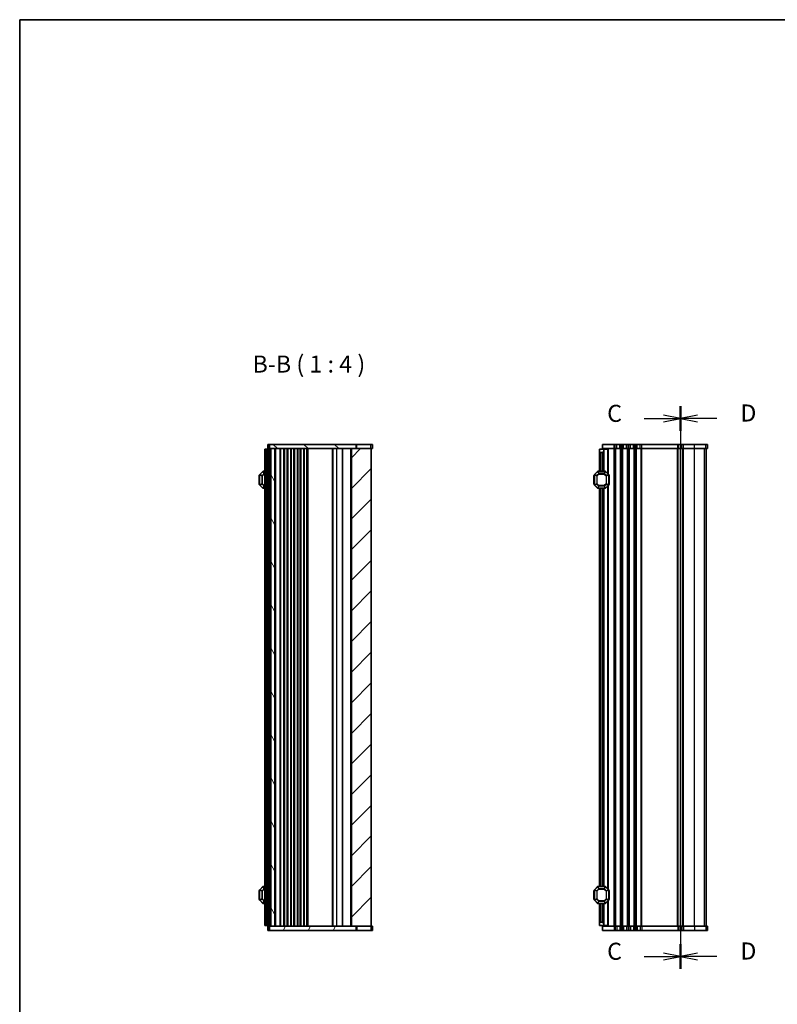
# Model space of a CAD drawing. Units: millimetres. Extents: x 0 to 6967, y 0 to 1124.
# Drawn here: x 1002 to 1447, y 547 to 1124 of the extents above; entities that cross this region are included whole.
import ezdxf

# ---------------------------------------------------------------- set-up
doc = ezdxf.new("R2010")
doc.units = ezdxf.units.MM
for name, color, linetype, lineweight in [('Border (ISO)', 7, 'Continuous', 35), ('Hatch (ISO)', 1, 'Continuous', 18), ('Section Line (ISO)', 7, 'Continuous', 25), ('Symbol (ISO)', 7, 'Continuous', 18), ('Visible (ISO)', 7, 'Continuous', 35), ('Visible Narrow (ISO)', 7, 'Continuous', 25)]:
    doc.layers.add(name, color=color, linetype=linetype, lineweight=lineweight)
doc.styles.add('Note Text (TK)', font='txt')

# ---------------------------------------------------------------- blocks, each defined once
blk = doc.blocks.new('図面枠 tk図枠')
at = {"layer": 'Border (ISO)'}
for q in [(14.5, 8), (405.5, 289)]:
    blk.add_line((14.5, 289), q, dxfattribs=at)
blk = doc.blocks.new('2dTransSection2')
at = {"layer": 'Section Line (ISO)', "linetype": 'Continuous'}
for p, q in [((111.37, 230.53), (108.87, 231.03)), ((111.37, 232.34), (111.37, 149.83)), ((106.05, 230.53), (108.87, 230.53)), ((108.87, 230.53), (111.37, 230.53)), ((108.87, 230.03), (111.37, 230.53)), ((106.05, 151.65), (108.87, 151.65)), ((111.37, 151.65), (108.87, 152.15)), ((108.87, 151.65), (111.37, 151.65)), ((108.87, 151.15), (111.37, 151.65))]:
    blk.add_line(p, q, dxfattribs=at)
at = {"layer": 'Section Line (ISO)', "linetype": 'Continuous', "lineweight": 50}
for p, q in [((111.37, 232.34), (111.37, 228.71)), ((111.37, 153.47), (111.37, 149.83))]:
    blk.add_line(p, q, dxfattribs=at)
at = {"layer": 'Section Line (ISO)', "char_height": 2.5, "attachment_point": 7, "style": 'Note Text (TK)'}
for insert in [(100.61, 229.25), (100.61, 150.38)]:
    blk.add_mtext('C', dxfattribs=dict(at, insert=insert))
blk = doc.blocks.new('2dTransSection3')
at = {"layer": 'Section Line (ISO)', "linetype": 'Continuous'}
for p, q in [((111.37, 232.34), (111.37, 149.83)), ((113.87, 231.03), (111.37, 230.53)), ((113.87, 230.53), (111.37, 230.53)), ((111.37, 230.53), (113.87, 230.03)), ((116.69, 230.53), (113.87, 230.53)), ((113.87, 152.15), (111.37, 151.65)), ((113.87, 151.65), (111.37, 151.65)), ((111.37, 151.65), (113.87, 151.15)), ((116.69, 151.65), (113.87, 151.65))]:
    blk.add_line(p, q, dxfattribs=at)
at = {"layer": 'Section Line (ISO)', "linetype": 'Continuous', "lineweight": 50}
for p, q in [((111.37, 232.34), (111.37, 228.71)), ((111.37, 153.47), (111.37, 149.83))]:
    blk.add_line(p, q, dxfattribs=at)
at = {"layer": 'Section Line (ISO)', "char_height": 2.5, "attachment_point": 7, "style": 'Note Text (TK)'}
for insert in [(120.14, 229.3), (120.14, 150.42)]:
    blk.add_mtext('D', dxfattribs=dict(at, insert=insert))

msp = doc.modelspace()

# ---------------------------------------------------------------- hatches: boundary and pattern name
at = {"layer": 'Hatch (ISO)'}
h = msp.add_hatch(dxfattribs=at)
h.set_pattern_fill('ANSI31', color=256, scale=101.6, angle=90.0002105, style=0)
h.set_pattern_definition([(135.0002, (944.5, -32), (-8.98022, -8.98029), [])])
h.paths.add_polyline_path([(1148.9104, 874.9134), (1148.9104, 872.4134), (1149.6603, 872.4134), (1152.1604, 872.4134), (1197.0104, 872.4134), (1199.7638, 872.4134), (1199.7638, 874.9134)])
h = msp.add_hatch(dxfattribs=at)
h.set_pattern_fill('ANSI31', color=256, scale=101.6, angle=75.0001754, style=0)
h.set_pattern_definition([(120.0002, (944.5, -32), (-10.9985, -6.35003), [])])
h.paths.add_polyline_path([(1149.6603, 872.4134), (1149.6603, 592.4134), (1152.1604, 592.4134), (1152.1604, 872.4134)])
h = msp.add_hatch(dxfattribs=at)
h.set_pattern_fill('ANSI31', color=256, scale=101.6, style=0)
h.set_pattern_definition([(45, (944.5, -32), (-8.98026, 8.98026), [])])
h.paths.add_polyline_path([(1197.0104, 872.4134), (1197.0104, 592.4134), (1199.7638, 592.4134), (1208.6604, 592.4134), (1208.6604, 872.4134), (1199.7638, 872.4134)])
h = msp.add_hatch(dxfattribs=at)
h.set_pattern_fill('ANSI31', color=256, scale=101.6, angle=14.9999778, style=0)
h.set_pattern_definition([(60, (944.5, -32), (-10.99852, 6.35), [])])
h.paths.add_polyline_path([(1148.9104, 592.4134), (1148.9104, 589.9134), (1199.7638, 589.9134), (1199.7638, 592.4134), (1197.0104, 592.4134), (1152.1604, 592.4134), (1149.6603, 592.4134)])

# ---------------------------------------------------------------- linework, layer by layer
at = {"layer": 'Visible (ISO)'}
for p, q in [((1146.6603, 872.1634), (1146.1603, 872.1634)), ((1146.1603, 592.6634), (1146.1603, 872.1634)), ((1146.6603, 872.1634), (1147.3603, 872.1634)), ((1147.3603, 872.1634), (1147.6603, 872.1634)), ((1148.6603, 872.1634), (1147.6603, 872.1634)), ((1147.6603, 592.6634), (1147.6603, 872.1634)), ((1148.9104, 874.9134), (1147.9104, 874.9134)), ((1147.9104, 872.4134), (1147.9104, 874.9134)), ((1148.9104, 872.4134), (1147.9104, 872.4134)), ((1148.6603, 872.1634), (1148.6603, 872.4134)), ((1148.6603, 872.1634), (1149.3603, 872.1634)), ((1148.9104, 874.9134), (1148.9104, 872.4134)), ((1199.7638, 874.9134), (1148.9104, 874.9134)), ((1148.9104, 872.4134), (1199.7638, 872.4134)), ((1149.6603, 872.1634), (1149.3603, 872.1634)), ((1149.6603, 872.4134), (1149.6603, 592.4134)), ((1152.1604, 872.4134), (1149.6603, 872.4134)), ((1152.1604, 592.4134), (1152.1604, 872.4134)), ((1157.4604, 592.4134), (1157.4604, 872.4134)), ((1159.7604, 592.4134), (1159.7604, 872.4134)), ((1161.5604, 592.4134), (1161.5604, 872.4134)), ((1163.5604, 592.4134), (1163.5604, 872.4134)), ((1165.3604, 592.4134), (1165.3604, 872.4134)), ((1167.3604, 592.4134), (1167.3604, 872.4134)), ((1169.1604, 592.4134), (1169.1604, 872.4134)), ((1171.1604, 592.4134), (1171.1604, 872.4134)), ((1185.8898, 592.4134), (1185.8898, 872.4134)), ((1191.7104, 592.4134), (1191.7104, 872.4134)), ((1197.0104, 872.4134), (1197.0104, 592.4134)), ((1208.6604, 872.4134), (1197.0104, 872.4134)), ((1199.7638, 872.4134), (1199.7638, 874.9134)), ((1199.7638, 874.9134), (1200.1428, 874.9134)), ((1200.1428, 874.9134), (1208.4623, 874.9134)), ((1209.4099, 874.9134), (1208.4623, 874.9134)), ((1208.6604, 592.4134), (1208.6604, 872.4134)), ((1209.4099, 872.4134), (1208.6604, 872.4134)), ((1209.4099, 872.4134), (1209.4099, 874.9134)), ((1342.4799, 872.1634), (1344.9799, 872.1634)), ((1342.4799, 870.6634), (1342.4799, 872.1634)), ((1350.98, 874.9134), (1344.23, 874.9134)), ((1344.23, 872.4134), (1344.23, 874.9134)), ((1350.98, 872.4134), (1344.23, 872.4134)), ((1344.9799, 872.1634), (1344.9799, 872.4134)), ((1344.9799, 872.1634), (1344.9799, 871.1634)), ((1347.1805, 872.1634), (1344.9799, 872.1634)), ((1347.1805, 872.1634), (1347.4799, 872.1634)), ((1347.4799, 872.1634), (1347.4799, 857.6634)), ((1350.98, 874.9134), (1351.7451, 874.9134)), ((1350.98, 872.4134), (1351.7451, 872.4134)), ((1352.6125, 874.9134), (1351.7451, 874.9134)), ((1352.6125, 872.4134), (1351.7451, 872.4134)), ((1352.6125, 874.9134), (1354.3475, 874.9134)), ((1352.6125, 872.4134), (1354.3475, 872.4134)), ((1355.2149, 874.9134), (1354.3475, 874.9134)), ((1355.2149, 872.4134), (1354.3475, 872.4134)), ((1355.2149, 874.9134), (1355.7451, 874.9134)), ((1355.2149, 872.4134), (1355.7451, 872.4134)), ((1356.6125, 874.9134), (1355.7451, 874.9134)), ((1356.6125, 872.4134), (1355.7451, 872.4134)), ((1356.6125, 874.9134), (1358.3475, 874.9134)), ((1356.6125, 872.4134), (1358.3475, 872.4134)), ((1359.2149, 874.9134), (1358.3475, 874.9134)), ((1359.2149, 872.4134), (1358.3475, 872.4134)), ((1359.2149, 874.9134), (1359.7451, 874.9134)), ((1359.2149, 872.4134), (1359.7451, 872.4134)), ((1360.6125, 874.9134), (1359.7451, 874.9134)), ((1360.6125, 872.4134), (1359.7451, 872.4134)), ((1360.6125, 874.9134), (1362.3475, 874.9134)), ((1360.6125, 872.4134), (1362.3475, 872.4134)), ((1363.2149, 874.9134), (1362.3475, 874.9134)), ((1363.2149, 872.4134), (1362.3475, 872.4134)), ((1363.2149, 874.9134), (1363.7451, 874.9134)), ((1363.2149, 872.4134), (1363.7451, 872.4134)), ((1364.6125, 874.9134), (1363.7451, 874.9134)), ((1364.6125, 872.4134), (1363.7451, 872.4134)), ((1364.6125, 874.9134), (1366.3475, 874.9134)), ((1364.6125, 872.4134), (1366.3475, 872.4134)), ((1367.2149, 874.9134), (1366.3475, 874.9134)), ((1367.2149, 872.4134), (1366.3475, 872.4134)), ((1367.2149, 874.9134), (1388.3277, 874.9134)), ((1367.2149, 872.4134), (1388.3277, 872.4134)), ((1389.082, 874.9134), (1388.3277, 874.9134)), ((1389.082, 872.4134), (1388.3277, 872.4134)), ((1389.082, 874.9134), (1390.8475, 874.9134)), ((1389.082, 872.4134), (1390.8475, 872.4134)), ((1389.98, 592.4134), (1389.98, 872.4134)), ((1391.7149, 874.9134), (1390.8475, 874.9134)), ((1391.7149, 872.4134), (1390.8475, 872.4134)), ((1391.7149, 874.9134), (1398.1424, 874.9134)), ((1391.7149, 872.4134), (1398.1424, 872.4134)), ((1404.8534, 874.9134), (1398.1424, 874.9134)), ((1404.8534, 872.4134), (1398.1424, 872.4134)), ((1404.8534, 874.9134), (1405.7223, 874.9134)), ((1404.8534, 872.4134), (1405.7223, 872.4134)), ((1404.9795, 592.4134), (1404.9795, 872.4134)), ((1404.98, 592.4134), (1404.98, 872.4134)), ((1405.7295, 874.9134), (1405.7223, 874.9134)), ((1405.7295, 872.4134), (1405.7223, 872.4134)), ((1405.7295, 872.4134), (1405.7295, 874.9134)), ((1342.4799, 870.6634), (1342.4799, 859.1634)), ((1343.9799, 870.1634), (1342.9799, 870.1634)), ((1344.9799, 871.1634), (1344.9799, 859.1634)), ((1142.9103, 856.6634), (1142.9103, 851.6634)), ((1143.1603, 857.0392), (1143.1603, 851.2877)), ((1145.0724, 859.0756), (1143.2482, 857.2513)), ((1146.1603, 859.1634), (1145.2846, 859.1634)), ((1146.8603, 856.6438), (1147.1603, 857.1634)), ((1146.8603, 856.6438), (1146.8603, 851.683)), ((1147.1603, 851.1634), (1147.1603, 857.1634)), ((1147.6603, 857.1634), (1147.1603, 857.1634)), ((1339.2299, 856.6634), (1339.2299, 851.6634)), ((1339.4799, 857.0392), (1339.4799, 851.2877)), ((1341.3921, 859.0756), (1339.5678, 857.2513)), ((1345.8557, 859.1634), (1341.6042, 859.1634)), ((1347.8921, 857.2513), (1346.0678, 859.0756)), ((1347.9799, 851.2877), (1347.9799, 857.0392)), ((1348.2299, 851.6634), (1348.2299, 856.6634)), ((1143.2482, 851.0756), (1145.0724, 849.2513)), ((1145.2846, 849.1634), (1146.1603, 849.1634)), ((1146.8603, 851.683), (1147.1603, 851.1634)), ((1147.6603, 851.1634), (1147.1603, 851.1634)), ((1339.5678, 851.0756), (1341.3921, 849.2513)), ((1341.6042, 849.1634), (1345.8557, 849.1634)), ((1342.4799, 849.1634), (1342.4799, 615.6634)), ((1344.9799, 849.1634), (1344.9799, 615.6634)), ((1346.0678, 849.2513), (1347.8921, 851.0756)), ((1347.4799, 850.6634), (1347.4799, 614.1634)), ((1142.9103, 613.1634), (1142.9103, 608.1634)), ((1143.1603, 613.5392), (1143.1603, 607.7877)), ((1145.0724, 615.5756), (1143.2482, 613.7513)), ((1146.1603, 615.6634), (1145.2846, 615.6634)), ((1146.8603, 613.1438), (1147.1603, 613.6634)), ((1146.8603, 613.1438), (1146.8603, 608.183)), ((1147.1603, 607.6634), (1147.1603, 613.6634)), ((1147.6603, 613.6634), (1147.1603, 613.6634)), ((1339.2299, 613.1634), (1339.2299, 608.1634)), ((1339.4799, 613.5392), (1339.4799, 607.7877)), ((1341.3921, 615.5756), (1339.5678, 613.7513)), ((1345.8557, 615.6634), (1341.6042, 615.6634)), ((1347.8921, 613.7513), (1346.0678, 615.5756)), ((1347.9799, 607.7877), (1347.9799, 613.5392)), ((1348.2299, 608.1634), (1348.2299, 613.1634)), ((1143.2482, 607.5756), (1145.0724, 605.7513)), ((1146.8603, 608.183), (1147.1603, 607.6634)), ((1147.6603, 607.6634), (1147.1603, 607.6634)), ((1339.5678, 607.5756), (1341.3921, 605.7513)), ((1346.0678, 605.7513), (1347.8921, 607.5756)), ((1347.4799, 607.1634), (1347.4799, 592.6634)), ((1145.2846, 605.6634), (1146.1603, 605.6634)), ((1341.6042, 605.6634), (1345.8557, 605.6634)), ((1342.4799, 605.6634), (1342.4799, 594.1634)), ((1344.9799, 605.6634), (1344.9799, 593.6634)), ((1146.6603, 592.6634), (1146.1603, 592.6634)), ((1146.6603, 592.6634), (1147.3603, 592.6634)), ((1147.3603, 592.6634), (1147.6603, 592.6634)), ((1148.6603, 592.6634), (1147.6603, 592.6634)), ((1147.9104, 592.4134), (1147.9104, 589.9134)), ((1147.9104, 592.4134), (1148.9104, 592.4134)), ((1147.9104, 589.9134), (1148.9104, 589.9134)), ((1148.6603, 592.6634), (1149.3603, 592.6634)), ((1148.6603, 592.4134), (1148.6603, 592.6634)), ((1148.9104, 592.4134), (1148.9104, 589.9134)), ((1199.7638, 592.4134), (1148.9104, 592.4134)), ((1148.9104, 589.9134), (1199.7638, 589.9134)), ((1149.6603, 592.6634), (1149.3603, 592.6634)), ((1149.6603, 592.4134), (1152.1604, 592.4134)), ((1197.0104, 592.4134), (1208.6604, 592.4134)), ((1199.7638, 589.9134), (1199.7638, 592.4134)), ((1200.1428, 589.9134), (1199.7638, 589.9134)), ((1208.4623, 589.9134), (1200.1428, 589.9134)), ((1208.4623, 589.9134), (1209.4099, 589.9134)), ((1208.6604, 592.4134), (1209.4099, 592.4134)), ((1209.4099, 592.4134), (1209.4099, 589.9134)), ((1342.4799, 592.6634), (1342.4799, 594.1634)), ((1344.9799, 592.6634), (1342.4799, 592.6634)), ((1342.9799, 594.6634), (1343.9799, 594.6634)), ((1344.23, 592.4134), (1344.23, 589.9134)), ((1344.23, 592.4134), (1350.98, 592.4134)), ((1344.23, 589.9134), (1350.98, 589.9134)), ((1344.9799, 593.6634), (1344.9799, 592.6634)), ((1347.1805, 592.6634), (1344.9799, 592.6634)), ((1344.9799, 592.4134), (1344.9799, 592.6634)), ((1347.1805, 592.6634), (1347.4799, 592.6634)), ((1351.7451, 592.4134), (1350.98, 592.4134)), ((1351.7451, 589.9134), (1350.98, 589.9134)), ((1351.7451, 592.4134), (1352.6125, 592.4134)), ((1351.7451, 589.9134), (1352.6125, 589.9134)), ((1354.3475, 592.4134), (1352.6125, 592.4134)), ((1354.3475, 589.9134), (1352.6125, 589.9134)), ((1354.3475, 592.4134), (1355.2149, 592.4134)), ((1354.3475, 589.9134), (1355.2149, 589.9134)), ((1355.7451, 592.4134), (1355.2149, 592.4134)), ((1355.7451, 589.9134), (1355.2149, 589.9134)), ((1355.7451, 592.4134), (1356.6125, 592.4134)), ((1355.7451, 589.9134), (1356.6125, 589.9134)), ((1358.3475, 592.4134), (1356.6125, 592.4134)), ((1358.3475, 589.9134), (1356.6125, 589.9134)), ((1358.3475, 592.4134), (1359.2149, 592.4134)), ((1358.3475, 589.9134), (1359.2149, 589.9134)), ((1359.7451, 592.4134), (1359.2149, 592.4134)), ((1359.7451, 589.9134), (1359.2149, 589.9134)), ((1359.7451, 592.4134), (1360.6125, 592.4134)), ((1359.7451, 589.9134), (1360.6125, 589.9134)), ((1362.3475, 592.4134), (1360.6125, 592.4134)), ((1362.3475, 589.9134), (1360.6125, 589.9134)), ((1362.3475, 592.4134), (1363.2149, 592.4134)), ((1362.3475, 589.9134), (1363.2149, 589.9134)), ((1363.7451, 592.4134), (1363.2149, 592.4134)), ((1363.7451, 589.9134), (1363.2149, 589.9134)), ((1363.7451, 592.4134), (1364.6125, 592.4134)), ((1363.7451, 589.9134), (1364.6125, 589.9134)), ((1366.3475, 592.4134), (1364.6125, 592.4134)), ((1366.3475, 589.9134), (1364.6125, 589.9134)), ((1366.3475, 592.4134), (1367.2149, 592.4134)), ((1366.3475, 589.9134), (1367.2149, 589.9134)), ((1388.3277, 592.4134), (1367.2149, 592.4134)), ((1388.3277, 589.9134), (1367.2149, 589.9134)), ((1388.3277, 592.4134), (1389.082, 592.4134)), ((1388.3277, 589.9134), (1389.082, 589.9134)), ((1390.8475, 592.4134), (1389.082, 592.4134)), ((1390.8475, 589.9134), (1389.082, 589.9134)), ((1390.8475, 592.4134), (1391.7149, 592.4134)), ((1390.8475, 589.9134), (1391.7149, 589.9134)), ((1398.1424, 592.4134), (1391.7149, 592.4134)), ((1398.1424, 589.9134), (1391.7149, 589.9134)), ((1398.1424, 592.4134), (1404.8534, 592.4134)), ((1398.1424, 589.9134), (1404.8534, 589.9134)), ((1405.7223, 592.4134), (1404.8534, 592.4134)), ((1405.7223, 589.9134), (1404.8534, 589.9134)), ((1405.7223, 592.4134), (1405.7295, 592.4134)), ((1405.7223, 589.9134), (1405.7295, 589.9134)), ((1405.7295, 592.4134), (1405.7295, 589.9134))]:
    msp.add_line(p, q, dxfattribs=at)
for centre, radius, start, end in [((1342.9799, 870.6634), 0.5, 180, 270), ((1343.9799, 871.1634), 1, 270, 0), ((1143.1603, 856.6634), 0.25, 90, 180), ((1143.4603, 857.0392), 0.3, 135, 180), ((1145.2846, 858.8634), 0.3, 90, 135), ((1339.4799, 856.6634), 0.25, 90, 180), ((1339.7799, 857.0392), 0.3, 135, 180), ((1341.6042, 858.8634), 0.3, 90, 135), ((1345.8557, 858.8634), 0.3, 45, 90), ((1347.6799, 857.0392), 0.3, 0, 45), ((1347.9799, 856.6634), 0.25, 0, 90), ((1143.1603, 851.6634), 0.25, 180, 270), ((1143.4603, 851.2877), 0.3, 180, 225), ((1145.2846, 849.4634), 0.3, 225, 270), ((1339.4799, 851.6634), 0.25, 180, 270), ((1339.7799, 851.2877), 0.3, 180, 225), ((1341.6042, 849.4634), 0.3, 225, 270), ((1345.8557, 849.4634), 0.3, 270, 315), ((1347.6799, 851.2877), 0.3, 315, 0), ((1347.9799, 851.6634), 0.25, 270, 0), ((1143.1603, 613.1634), 0.25, 90, 180), ((1143.4603, 613.5392), 0.3, 135, 180), ((1145.2846, 615.3634), 0.3, 90, 135), ((1339.4799, 613.1634), 0.25, 90, 180), ((1339.7799, 613.5392), 0.3, 135, 180), ((1341.6042, 615.3634), 0.3, 90, 135), ((1345.8557, 615.3634), 0.3, 45, 90), ((1347.6799, 613.5392), 0.3, 0, 45), ((1347.9799, 613.1634), 0.25, 0, 90), ((1143.1603, 608.1634), 0.25, 180, 270), ((1143.4603, 607.7877), 0.3, 180, 225), ((1339.4799, 608.1634), 0.25, 180, 270), ((1339.7799, 607.7877), 0.3, 180, 225), ((1347.6799, 607.7877), 0.3, 315, 0), ((1347.9799, 608.1634), 0.25, 270, 0), ((1145.2846, 605.9634), 0.3, 225, 270), ((1341.6042, 605.9634), 0.3, 225, 270), ((1345.8557, 605.9634), 0.3, 270, 315), ((1342.9799, 594.1634), 0.5, 90, 180), ((1343.9799, 593.6634), 1, 0, 90)]:
    msp.add_arc(centre, radius, start, end, dxfattribs=at)
at = {"layer": 'Visible Narrow (ISO)'}
for p, q in [((1146.6603, 592.6634), (1146.6603, 872.1634)), ((1147.3603, 857.1634), (1147.3603, 872.1634)), ((1148.6603, 592.6634), (1148.6603, 872.1634)), ((1148.8603, 872.1634), (1148.8603, 872.4134)), ((1149.3603, 592.6634), (1149.3603, 872.1634)), ((1149.4603, 872.1634), (1149.4603, 872.4134)), ((1152.6604, 592.4134), (1152.6604, 872.4134)), ((1155.2533, 592.4134), (1155.2533, 872.4134)), ((1155.6068, 592.4134), (1155.6068, 872.4134)), ((1157.3139, 592.4134), (1157.3139, 872.4134)), ((1157.6604, 592.4134), (1157.6604, 872.4134)), ((1157.6604, 592.4134), (1157.6604, 872.4134)), ((1157.9604, 592.4134), (1157.9604, 872.4134)), ((1159.3582, 592.4134), (1159.3582, 872.4134)), ((1159.6575, 592.4134), (1159.6575, 872.4134)), ((1161.6632, 592.4134), (1161.6632, 872.4134)), ((1161.9625, 592.4134), (1161.9625, 872.4134)), ((1163.1582, 592.4134), (1163.1582, 872.4134)), ((1163.4575, 592.4134), (1163.4575, 872.4134)), ((1165.4632, 592.4134), (1165.4632, 872.4134)), ((1165.7625, 592.4134), (1165.7625, 872.4134)), ((1166.9582, 592.4134), (1166.9582, 872.4134)), ((1167.2575, 592.4134), (1167.2575, 872.4134)), ((1169.2632, 592.4134), (1169.2632, 872.4134)), ((1169.5625, 592.4134), (1169.5625, 872.4134)), ((1170.8604, 592.4134), (1170.8604, 872.4134)), ((1171.6604, 592.4134), (1171.6604, 872.4134)), ((1186.3604, 592.4134), (1186.3604, 872.4134)), ((1186.3604, 592.4134), (1186.3604, 872.4134)), ((1188.3604, 592.4134), (1188.3604, 872.4134)), ((1192.0104, 592.4134), (1192.0104, 872.4134)), ((1196.7104, 592.4134), (1196.7104, 872.4134)), ((1200.1428, 872.4134), (1200.1428, 874.9134)), ((1208.4623, 872.4134), (1208.4623, 874.9134)), ((1347.1805, 872.1634), (1347.1805, 857.9628)), ((1350.9799, 592.4134), (1350.9799, 872.4134)), ((1350.98, 872.4134), (1350.98, 874.9134)), ((1351.745, 592.4134), (1351.745, 872.4134)), ((1351.7451, 872.4134), (1351.7451, 874.9134)), ((1352.092, 592.4134), (1352.092, 872.4134)), ((1352.6125, 872.4134), (1352.6125, 874.9134)), ((1354.3475, 872.4134), (1354.3475, 874.9134)), ((1354.8679, 592.4134), (1354.8679, 872.4134)), ((1355.2149, 872.4134), (1355.2149, 874.9134)), ((1355.2149, 592.4134), (1355.2149, 872.4134)), ((1355.745, 592.4134), (1355.745, 872.4134)), ((1355.7451, 872.4134), (1355.7451, 874.9134)), ((1356.092, 592.4134), (1356.092, 872.4134)), ((1356.6125, 872.4134), (1356.6125, 874.9134)), ((1358.3475, 872.4134), (1358.3475, 874.9134)), ((1358.8679, 592.4134), (1358.8679, 872.4134)), ((1359.2149, 872.4134), (1359.2149, 874.9134)), ((1359.2149, 592.4134), (1359.2149, 872.4134)), ((1359.745, 592.4134), (1359.745, 872.4134)), ((1359.7451, 872.4134), (1359.7451, 874.9134)), ((1360.092, 592.4134), (1360.092, 872.4134)), ((1360.6125, 872.4134), (1360.6125, 874.9134)), ((1362.3475, 872.4134), (1362.3475, 874.9134)), ((1362.8679, 592.4134), (1362.8679, 872.4134)), ((1363.2149, 872.4134), (1363.2149, 874.9134)), ((1363.2149, 592.4134), (1363.2149, 872.4134)), ((1363.745, 592.4134), (1363.745, 872.4134)), ((1363.7451, 872.4134), (1363.7451, 874.9134)), ((1364.092, 592.4134), (1364.092, 872.4134)), ((1364.6125, 872.4134), (1364.6125, 874.9134)), ((1366.3475, 872.4134), (1366.3475, 874.9134)), ((1366.8679, 592.4134), (1366.8679, 872.4134)), ((1367.2149, 872.4134), (1367.2149, 874.9134)), ((1367.2149, 592.4134), (1367.2149, 872.4134)), ((1388.2451, 592.4134), (1388.2451, 872.4134)), ((1388.3277, 872.4134), (1388.3277, 874.9134)), ((1388.592, 592.4134), (1388.592, 872.4134)), ((1389.082, 872.4134), (1389.082, 874.9134)), ((1390.2409, 592.4134), (1390.2409, 872.4134)), ((1390.8475, 872.4134), (1390.8475, 874.9134)), ((1391.3679, 592.4134), (1391.3679, 872.4134)), ((1391.7149, 872.4134), (1391.7149, 874.9134)), ((1391.7149, 592.4134), (1391.7149, 872.4134)), ((1398.1424, 872.4134), (1398.1424, 874.9134)), ((1398.1424, 592.4134), (1398.1424, 872.4134)), ((1404.1077, 592.4134), (1404.1077, 872.4134)), ((1404.8534, 872.4134), (1404.8534, 874.9134)), ((1404.9766, 592.4134), (1404.9766, 872.4134)), ((1405.7223, 872.4134), (1405.7223, 874.9134)), ((1342.9799, 870.1634), (1342.9799, 859.1634)), ((1343.9799, 870.1634), (1343.9799, 859.1634)), ((1143.1603, 856.6634), (1142.9103, 856.6634)), ((1143.2482, 857.0392), (1143.1603, 857.0392)), ((1143.2482, 857.2513), (1143.3103, 857.1892)), ((1143.2482, 851.2877), (1143.2482, 857.0392)), ((1143.2482, 857.0392), (1144.5724, 856.4906)), ((1143.3103, 857.1892), (1145.1346, 859.0134)), ((1144.6346, 856.6406), (1143.3103, 857.1892)), ((1144.7846, 856.4906), (1144.5724, 856.4906)), ((1144.5724, 856.4906), (1144.5724, 851.8362)), ((1145.6831, 857.6892), (1144.6346, 856.6406)), ((1144.6346, 856.6406), (1144.7846, 856.4906)), ((1144.7846, 856.4906), (1145.8331, 857.5392)), ((1144.7846, 851.8362), (1144.7846, 856.4906)), ((1145.0724, 859.0756), (1145.1346, 859.0134)), ((1145.1346, 859.0134), (1145.6831, 857.6892)), ((1145.2846, 859.0756), (1145.2846, 859.1634)), ((1145.2846, 859.0756), (1146.1603, 859.0756)), ((1145.8331, 857.7513), (1145.2846, 859.0756)), ((1145.8331, 857.5392), (1145.6831, 857.6892)), ((1145.8331, 857.7513), (1145.8331, 857.5392)), ((1146.1603, 857.7513), (1145.8331, 857.7513)), ((1145.8331, 857.5392), (1146.1603, 857.5392)), ((1339.4799, 856.6634), (1339.2299, 856.6634)), ((1339.5678, 857.0392), (1339.4799, 857.0392)), ((1339.5678, 857.2513), (1339.6299, 857.1892)), ((1339.5678, 851.2877), (1339.5678, 857.0392)), ((1339.5678, 857.0392), (1340.8921, 856.4906)), ((1339.6299, 857.1892), (1341.4542, 859.0134)), ((1340.9542, 856.6406), (1339.6299, 857.1892)), ((1341.1042, 856.4906), (1340.8921, 856.4906)), ((1340.8921, 856.4906), (1340.8921, 851.8362)), ((1342.0027, 857.6892), (1340.9542, 856.6406)), ((1340.9542, 856.6406), (1341.1042, 856.4906)), ((1341.1042, 856.4906), (1342.1527, 857.5392)), ((1341.1042, 851.8362), (1341.1042, 856.4906)), ((1341.3921, 859.0756), (1341.4542, 859.0134)), ((1341.4542, 859.0134), (1342.0027, 857.6892)), ((1341.6042, 859.0756), (1341.6042, 859.1634)), ((1342.1527, 857.7513), (1341.6042, 859.0756)), ((1341.6042, 859.0756), (1345.8557, 859.0756)), ((1342.1527, 857.5392), (1342.0027, 857.6892)), ((1342.1527, 857.7513), (1342.1527, 857.5392)), ((1345.3071, 857.7513), (1342.1527, 857.7513)), ((1342.1527, 857.5392), (1345.3071, 857.5392)), ((1345.8557, 859.0756), (1345.3071, 857.7513)), ((1345.3071, 857.5392), (1345.3071, 857.7513)), ((1345.4571, 857.6892), (1345.3071, 857.5392)), ((1345.3071, 857.5392), (1346.3557, 856.4906)), ((1345.4571, 857.6892), (1346.0057, 859.0134)), ((1346.5057, 856.6406), (1345.4571, 857.6892)), ((1345.8557, 859.0756), (1345.8557, 859.1634)), ((1346.0678, 859.0756), (1346.0057, 859.0134)), ((1346.0057, 859.0134), (1347.8299, 857.1892)), ((1346.3557, 856.4906), (1346.5057, 856.6406)), ((1346.5678, 856.4906), (1346.3557, 856.4906)), ((1346.3557, 856.4906), (1346.3557, 851.8362)), ((1347.8299, 857.1892), (1346.5057, 856.6406)), ((1346.5678, 856.4906), (1347.8921, 857.0392)), ((1346.5678, 851.8362), (1346.5678, 856.4906)), ((1347.8921, 857.2513), (1347.8299, 857.1892)), ((1347.8921, 857.0392), (1347.9799, 857.0392)), ((1347.8921, 857.0392), (1347.8921, 851.2877)), ((1348.2299, 856.6634), (1347.9799, 856.6634)), ((1142.9103, 851.6634), (1143.1603, 851.6634)), ((1143.2482, 851.2877), (1143.1603, 851.2877)), ((1144.5724, 851.8362), (1143.2482, 851.2877)), ((1143.2482, 851.0756), (1143.3103, 851.1377)), ((1143.3103, 851.1377), (1144.6346, 851.6862)), ((1145.1346, 849.3134), (1143.3103, 851.1377)), ((1144.5724, 851.8362), (1144.7846, 851.8362)), ((1144.7846, 851.8362), (1144.6346, 851.6862)), ((1144.6346, 851.6862), (1145.6831, 850.6377)), ((1145.8331, 850.7877), (1144.7846, 851.8362)), ((1145.0724, 849.2513), (1145.1346, 849.3134)), ((1145.6831, 850.6377), (1145.1346, 849.3134)), ((1145.2846, 849.2513), (1145.8331, 850.5756)), ((1145.2846, 849.2513), (1145.2846, 849.1634)), ((1146.1603, 849.2513), (1145.2846, 849.2513)), ((1145.6831, 850.6377), (1145.8331, 850.7877)), ((1145.8331, 850.7877), (1145.8331, 850.5756)), ((1146.1603, 850.7877), (1145.8331, 850.7877)), ((1145.8331, 850.5756), (1146.1603, 850.5756)), ((1147.3603, 613.6634), (1147.3603, 851.1634)), ((1339.2299, 851.6634), (1339.4799, 851.6634)), ((1339.5678, 851.2877), (1339.4799, 851.2877)), ((1340.8921, 851.8362), (1339.5678, 851.2877)), ((1339.5678, 851.0756), (1339.6299, 851.1377)), ((1339.6299, 851.1377), (1340.9542, 851.6862)), ((1341.4542, 849.3134), (1339.6299, 851.1377)), ((1340.8921, 851.8362), (1341.1042, 851.8362)), ((1341.1042, 851.8362), (1340.9542, 851.6862)), ((1340.9542, 851.6862), (1342.0027, 850.6377)), ((1342.1527, 850.7877), (1341.1042, 851.8362)), ((1341.3921, 849.2513), (1341.4542, 849.3134)), ((1342.0027, 850.6377), (1341.4542, 849.3134)), ((1341.6042, 849.2513), (1342.1527, 850.5756)), ((1341.6042, 849.2513), (1341.6042, 849.1634)), ((1345.8557, 849.2513), (1341.6042, 849.2513)), ((1342.0027, 850.6377), (1342.1527, 850.7877)), ((1342.1527, 850.7877), (1342.1527, 850.5756)), ((1345.3071, 850.7877), (1342.1527, 850.7877)), ((1342.1527, 850.5756), (1345.3071, 850.5756)), ((1342.9799, 849.1634), (1342.9799, 615.6634)), ((1343.9799, 849.1634), (1343.9799, 615.6634)), ((1346.3557, 851.8362), (1345.3071, 850.7877)), ((1345.3071, 850.7877), (1345.4571, 850.6377)), ((1345.3071, 850.5756), (1345.3071, 850.7877)), ((1345.3071, 850.5756), (1345.8557, 849.2513)), ((1345.4571, 850.6377), (1346.5057, 851.6862)), ((1346.0057, 849.3134), (1345.4571, 850.6377)), ((1345.8557, 849.2513), (1345.8557, 849.1634)), ((1347.8299, 851.1377), (1346.0057, 849.3134)), ((1346.0678, 849.2513), (1346.0057, 849.3134)), ((1346.3557, 851.8362), (1346.5678, 851.8362)), ((1346.5057, 851.6862), (1346.3557, 851.8362)), ((1346.5057, 851.6862), (1347.8299, 851.1377)), ((1347.8921, 851.2877), (1346.5678, 851.8362)), ((1347.1805, 850.364), (1347.1805, 614.4628)), ((1347.8921, 851.0756), (1347.8299, 851.1377)), ((1347.8921, 851.2877), (1347.9799, 851.2877)), ((1347.9799, 851.6634), (1348.2299, 851.6634)), ((1143.1603, 613.1634), (1142.9103, 613.1634)), ((1143.2482, 613.5392), (1143.1603, 613.5392)), ((1143.2482, 613.7513), (1143.3103, 613.6892)), ((1143.2482, 607.7877), (1143.2482, 613.5392)), ((1143.2482, 613.5392), (1144.5724, 612.9906)), ((1143.3103, 613.6892), (1145.1346, 615.5134)), ((1144.6346, 613.1406), (1143.3103, 613.6892)), ((1144.7846, 612.9906), (1144.5724, 612.9906)), ((1144.5724, 612.9906), (1144.5724, 608.3362)), ((1145.6831, 614.1892), (1144.6346, 613.1406)), ((1144.6346, 613.1406), (1144.7846, 612.9906)), ((1144.7846, 612.9906), (1145.8331, 614.0392)), ((1144.7846, 608.3362), (1144.7846, 612.9906)), ((1145.0724, 615.5756), (1145.1346, 615.5134)), ((1145.1346, 615.5134), (1145.6831, 614.1892)), ((1145.2846, 615.5756), (1145.2846, 615.6634)), ((1145.2846, 615.5756), (1146.1603, 615.5756)), ((1145.8331, 614.2513), (1145.2846, 615.5756)), ((1145.8331, 614.0392), (1145.6831, 614.1892)), ((1145.8331, 614.2513), (1145.8331, 614.0392)), ((1146.1603, 614.2513), (1145.8331, 614.2513)), ((1145.8331, 614.0392), (1146.1603, 614.0392)), ((1339.4799, 613.1634), (1339.2299, 613.1634)), ((1339.5678, 613.5392), (1339.4799, 613.5392)), ((1339.5678, 613.7513), (1339.6299, 613.6892)), ((1339.5678, 607.7877), (1339.5678, 613.5392)), ((1339.5678, 613.5392), (1340.8921, 612.9906)), ((1339.6299, 613.6892), (1341.4542, 615.5134)), ((1340.9542, 613.1406), (1339.6299, 613.6892)), ((1341.1042, 612.9906), (1340.8921, 612.9906)), ((1340.8921, 612.9906), (1340.8921, 608.3362)), ((1342.0027, 614.1892), (1340.9542, 613.1406)), ((1340.9542, 613.1406), (1341.1042, 612.9906)), ((1341.1042, 612.9906), (1342.1527, 614.0392)), ((1341.1042, 608.3362), (1341.1042, 612.9906)), ((1341.3921, 615.5756), (1341.4542, 615.5134)), ((1341.4542, 615.5134), (1342.0027, 614.1892)), ((1341.6042, 615.5756), (1341.6042, 615.6634)), ((1342.1527, 614.2513), (1341.6042, 615.5756)), ((1341.6042, 615.5756), (1345.8557, 615.5756)), ((1342.1527, 614.0392), (1342.0027, 614.1892)), ((1342.1527, 614.2513), (1342.1527, 614.0392)), ((1345.3071, 614.2513), (1342.1527, 614.2513)), ((1342.1527, 614.0392), (1345.3071, 614.0392)), ((1345.8557, 615.5756), (1345.3071, 614.2513)), ((1345.3071, 614.0392), (1345.3071, 614.2513)), ((1345.4571, 614.1892), (1345.3071, 614.0392)), ((1345.3071, 614.0392), (1346.3557, 612.9906)), ((1345.4571, 614.1892), (1346.0057, 615.5134)), ((1346.5057, 613.1406), (1345.4571, 614.1892)), ((1345.8557, 615.5756), (1345.8557, 615.6634)), ((1346.0678, 615.5756), (1346.0057, 615.5134)), ((1346.0057, 615.5134), (1347.8299, 613.6892)), ((1346.3557, 612.9906), (1346.5057, 613.1406)), ((1346.5678, 612.9906), (1346.3557, 612.9906)), ((1346.3557, 612.9906), (1346.3557, 608.3362)), ((1347.8299, 613.6892), (1346.5057, 613.1406)), ((1346.5678, 612.9906), (1347.8921, 613.5392)), ((1346.5678, 608.3362), (1346.5678, 612.9906)), ((1347.8921, 613.7513), (1347.8299, 613.6892)), ((1347.8921, 613.5392), (1347.9799, 613.5392)), ((1347.8921, 613.5392), (1347.8921, 607.7877)), ((1348.2299, 613.1634), (1347.9799, 613.1634)), ((1142.9103, 608.1634), (1143.1603, 608.1634)), ((1143.2482, 607.7877), (1143.1603, 607.7877)), ((1144.5724, 608.3362), (1143.2482, 607.7877)), ((1143.2482, 607.5756), (1143.3103, 607.6377)), ((1143.3103, 607.6377), (1144.6346, 608.1862)), ((1145.1346, 605.8134), (1143.3103, 607.6377)), ((1144.5724, 608.3362), (1144.7846, 608.3362)), ((1144.7846, 608.3362), (1144.6346, 608.1862)), ((1144.6346, 608.1862), (1145.6831, 607.1377)), ((1145.8331, 607.2877), (1144.7846, 608.3362)), ((1145.6831, 607.1377), (1145.1346, 605.8134)), ((1145.2846, 605.7513), (1145.8331, 607.0756)), ((1145.6831, 607.1377), (1145.8331, 607.2877)), ((1145.8331, 607.2877), (1145.8331, 607.0756)), ((1146.1603, 607.2877), (1145.8331, 607.2877)), ((1145.8331, 607.0756), (1146.1603, 607.0756)), ((1147.3603, 592.6634), (1147.3603, 607.6634)), ((1339.2299, 608.1634), (1339.4799, 608.1634)), ((1339.5678, 607.7877), (1339.4799, 607.7877)), ((1340.8921, 608.3362), (1339.5678, 607.7877)), ((1339.5678, 607.5756), (1339.6299, 607.6377)), ((1339.6299, 607.6377), (1340.9542, 608.1862)), ((1341.4542, 605.8134), (1339.6299, 607.6377)), ((1340.8921, 608.3362), (1341.1042, 608.3362)), ((1341.1042, 608.3362), (1340.9542, 608.1862)), ((1340.9542, 608.1862), (1342.0027, 607.1377)), ((1342.1527, 607.2877), (1341.1042, 608.3362)), ((1342.0027, 607.1377), (1341.4542, 605.8134)), ((1341.6042, 605.7513), (1342.1527, 607.0756)), ((1342.0027, 607.1377), (1342.1527, 607.2877)), ((1342.1527, 607.2877), (1342.1527, 607.0756)), ((1345.3071, 607.2877), (1342.1527, 607.2877)), ((1342.1527, 607.0756), (1345.3071, 607.0756)), ((1346.3557, 608.3362), (1345.3071, 607.2877)), ((1345.3071, 607.2877), (1345.4571, 607.1377)), ((1345.3071, 607.0756), (1345.3071, 607.2877)), ((1345.3071, 607.0756), (1345.8557, 605.7513)), ((1345.4571, 607.1377), (1346.5057, 608.1862)), ((1346.0057, 605.8134), (1345.4571, 607.1377)), ((1347.8299, 607.6377), (1346.0057, 605.8134)), ((1346.3557, 608.3362), (1346.5678, 608.3362)), ((1346.5057, 608.1862), (1346.3557, 608.3362)), ((1346.5057, 608.1862), (1347.8299, 607.6377)), ((1347.8921, 607.7877), (1346.5678, 608.3362)), ((1347.1805, 606.864), (1347.1805, 592.6634)), ((1347.8921, 607.5756), (1347.8299, 607.6377)), ((1347.8921, 607.7877), (1347.9799, 607.7877)), ((1347.9799, 608.1634), (1348.2299, 608.1634)), ((1145.0724, 605.7513), (1145.1346, 605.8134)), ((1145.2846, 605.7513), (1145.2846, 605.6634)), ((1146.1603, 605.7513), (1145.2846, 605.7513)), ((1341.3921, 605.7513), (1341.4542, 605.8134)), ((1341.6042, 605.7513), (1341.6042, 605.6634)), ((1345.8557, 605.7513), (1341.6042, 605.7513)), ((1342.9799, 605.6634), (1342.9799, 594.6634)), ((1343.9799, 605.6634), (1343.9799, 594.6634)), ((1345.8557, 605.7513), (1345.8557, 605.6634)), ((1346.0678, 605.7513), (1346.0057, 605.8134)), ((1148.8603, 592.4134), (1148.8603, 592.6634)), ((1149.4603, 592.4134), (1149.4603, 592.6634)), ((1200.1428, 592.4134), (1200.1428, 589.9134)), ((1208.4623, 592.4134), (1208.4623, 589.9134)), ((1350.98, 592.4134), (1350.98, 589.9134)), ((1351.7451, 592.4134), (1351.7451, 589.9134)), ((1352.6125, 592.4134), (1352.6125, 589.9134)), ((1354.3475, 592.4134), (1354.3475, 589.9134)), ((1355.2149, 592.4134), (1355.2149, 589.9134)), ((1355.7451, 592.4134), (1355.7451, 589.9134)), ((1356.6125, 592.4134), (1356.6125, 589.9134)), ((1358.3475, 592.4134), (1358.3475, 589.9134)), ((1359.2149, 592.4134), (1359.2149, 589.9134)), ((1359.7451, 592.4134), (1359.7451, 589.9134)), ((1360.6125, 592.4134), (1360.6125, 589.9134)), ((1362.3475, 592.4134), (1362.3475, 589.9134)), ((1363.2149, 592.4134), (1363.2149, 589.9134)), ((1363.7451, 592.4134), (1363.7451, 589.9134)), ((1364.6125, 592.4134), (1364.6125, 589.9134)), ((1366.3475, 592.4134), (1366.3475, 589.9134)), ((1367.2149, 592.4134), (1367.2149, 589.9134)), ((1388.3277, 592.4134), (1388.3277, 589.9134)), ((1389.082, 592.4134), (1389.082, 589.9134)), ((1390.8475, 592.4134), (1390.8475, 589.9134)), ((1391.7149, 592.4134), (1391.7149, 589.9134)), ((1398.1424, 592.4134), (1398.1424, 589.9134)), ((1404.8534, 592.4134), (1404.8534, 589.9134)), ((1405.7223, 592.4134), (1405.7223, 589.9134))]:
    msp.add_line(p, q, dxfattribs=at)
for centre, major_axis, start_param, end_param in [((1143.4603, 857.0392), (-0.1148, -0.2772), 4.43837478, 4.98640318), ((1144.7846, 856.4906), (-0.1148, -0.2772), 4.43837478, 4.98640318), ((1145.2846, 858.8634), (0.2772, 0.1148), 1.29678212, 1.84481053), ((1145.8331, 857.5392), (-0.2772, -0.1148), 4.43837478, 4.98640318), ((1339.7799, 857.0392), (-0.1148, -0.2772), 4.43837478, 4.98640318), ((1341.1042, 856.4906), (-0.1148, -0.2772), 4.43837478, 4.98640318), ((1341.6042, 858.8634), (0.2772, 0.1148), 1.29678212, 1.84481053), ((1342.1527, 857.5392), (-0.2772, -0.1148), 4.43837478, 4.98640318), ((1345.3071, 857.5392), (-0.2772, 0.1148), 4.43837478, 4.98640318), ((1345.8557, 858.8634), (-0.2772, 0.1148), 4.43837478, 4.98640318), ((1346.3557, 856.4906), (-0.1148, 0.2772), 4.43837478, 4.98640318), ((1347.6799, 857.0392), (0.1148, -0.2772), 1.29678212, 1.84481053), ((1143.4603, 851.2877), (-0.1148, 0.2772), 1.29678212, 1.84481053), ((1144.7846, 851.8362), (0.1148, -0.2772), 4.43837478, 4.98640318), ((1145.2846, 849.4634), (0.2772, -0.1148), 4.43837478, 4.98640318), ((1145.8331, 850.7877), (0.2772, -0.1148), 4.43837478, 4.98640318), ((1339.7799, 851.2877), (-0.1148, 0.2772), 1.29678212, 1.84481053), ((1341.1042, 851.8362), (0.1148, -0.2772), 4.43837478, 4.98640318), ((1341.6042, 849.4634), (0.2772, -0.1148), 4.43837478, 4.98640318), ((1342.1527, 850.7877), (0.2772, -0.1148), 4.43837478, 4.98640318), ((1345.3071, 850.7877), (0.2772, 0.1148), 4.43837478, 4.98640318), ((1345.8557, 849.4634), (-0.2772, -0.1148), 1.29678212, 1.84481053), ((1346.3557, 851.8362), (0.1148, 0.2772), 4.43837478, 4.98640318), ((1347.6799, 851.2877), (0.1148, 0.2772), 4.43837478, 4.98640318), ((1143.4603, 613.5392), (-0.1148, -0.2772), 4.43837478, 4.98640318), ((1144.7846, 612.9906), (-0.1148, -0.2772), 4.43837478, 4.98640318), ((1145.2846, 615.3634), (0.2772, 0.1148), 1.29678212, 1.84481053), ((1145.8331, 614.0392), (-0.2772, -0.1148), 4.43837478, 4.98640318), ((1339.7799, 613.5392), (-0.1148, -0.2772), 4.43837478, 4.98640318), ((1341.1042, 612.9906), (-0.1148, -0.2772), 4.43837478, 4.98640318), ((1341.6042, 615.3634), (0.2772, 0.1148), 1.29678212, 1.84481053), ((1342.1527, 614.0392), (-0.2772, -0.1148), 4.43837478, 4.98640318), ((1345.3071, 614.0392), (-0.2772, 0.1148), 4.43837478, 4.98640318), ((1345.8557, 615.3634), (-0.2772, 0.1148), 4.43837478, 4.98640318), ((1346.3557, 612.9906), (-0.1148, 0.2772), 4.43837478, 4.98640318), ((1347.6799, 613.5392), (0.1148, -0.2772), 1.29678212, 1.84481053), ((1143.4603, 607.7877), (-0.1148, 0.2772), 1.29678212, 1.84481053), ((1144.7846, 608.3362), (0.1148, -0.2772), 4.43837478, 4.98640318), ((1145.8331, 607.2877), (0.2772, -0.1148), 4.43837478, 4.98640318), ((1339.7799, 607.7877), (-0.1148, 0.2772), 1.29678212, 1.84481053), ((1341.1042, 608.3362), (0.1148, -0.2772), 4.43837478, 4.98640318), ((1342.1527, 607.2877), (0.2772, -0.1148), 4.43837478, 4.98640318), ((1345.3071, 607.2877), (0.2772, 0.1148), 4.43837478, 4.98640318), ((1346.3557, 608.3362), (0.1148, 0.2772), 4.43837478, 4.98640318), ((1347.6799, 607.7877), (0.1148, 0.2772), 4.43837478, 4.98640318), ((1145.2846, 605.9634), (0.2772, -0.1148), 4.43837478, 4.98640318), ((1341.6042, 605.9634), (0.2772, -0.1148), 4.43837478, 4.98640318), ((1345.8557, 605.9634), (-0.2772, -0.1148), 1.29678212, 1.84481053)]:
    msp.add_ellipse(centre, major_axis=major_axis, ratio=0.67859834, start_param=start_param, end_param=end_param, dxfattribs=at)

# ---------------------------------------------------------------- block references
at = {"xscale": 4, "yscale": 4, "zscale": 4}
msp.add_blockref('図面枠 tk図枠', (944.5, -32), dxfattribs=at)
at = {"layer": 'Section Line (ISO)', "xscale": 4, "yscale": 4, "zscale": 4}
for name in ['2dTransSection2', '2dTransSection3']:
    msp.add_blockref(name, (944.5, -32), dxfattribs=at)

# ---------------------------------------------------------------- texts
at = {"layer": 'Symbol (ISO)', "color": 7, "insert": (1139.0025, 913.9134), "char_height": 10, "attachment_point": 7, "style": 'Note Text (TK)'}
msp.add_mtext('B-B ( 1 : 4 )', dxfattribs=at)

doc.saveas('drawing.dxf')
